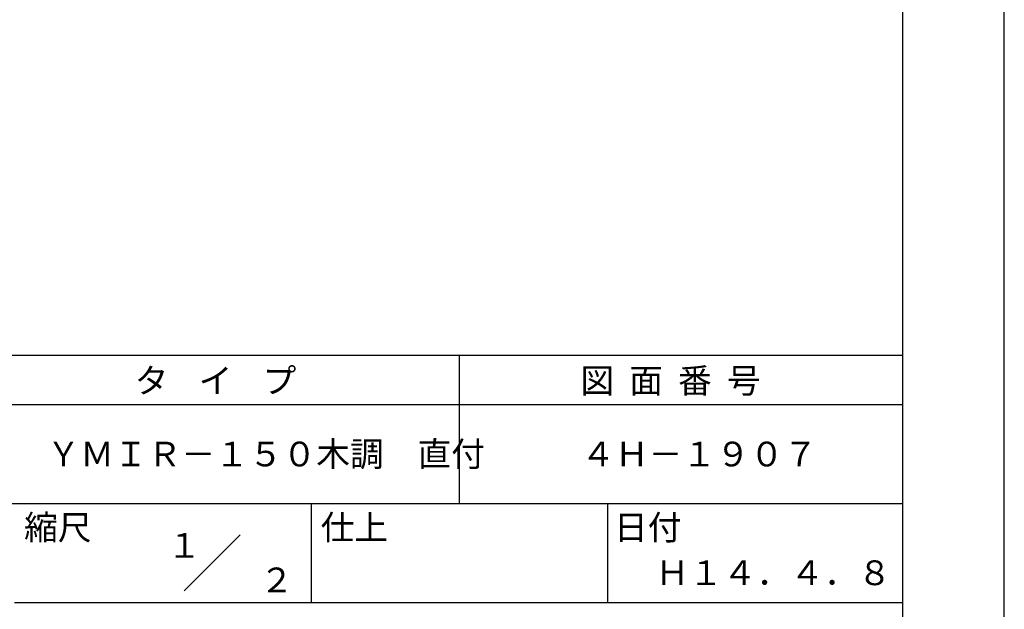
# Model space of a CAD drawing. Extents: x 0 to 420, y 0 to 594.
# Drawn here: x 221 to 420, y 84 to 203 of the extents above; entities that cross this region are included whole.
import ezdxf
from ezdxf.enums import TextEntityAlignment as Align

# ---------------------------------------------------------------- set-up
doc = ezdxf.new("R2010")
doc.units = 0
doc.header["$LTSCALE"] = 0.4
doc.layers.get('DEFPOINTS').update_dxf_attribs({"linetype": 'CONTINUOUS'})
doc.layers.add('TITLE', color=7, linetype='CONTINUOUS')
doc.styles.get("Standard").update_dxf_attribs({"font": 'romans.shx', "bigfont": 'bigfont.shx'})

msp = doc.modelspace()

# ---------------------------------------------------------------- linework, layer by layer
at = {"layer": 'DEFPOINTS'}
msp.add_line((420, 0), (420, 594), dxfattribs=at)
at = {"layer": 'TITLE'}
for p, q in [((399.5, 25.25), (399.5, 568.75)), ((40, 135), (399.5, 135)), ((309.75, 135), (309.75, 105)), ((40, 125), (399.5, 125)), ((40, 105), (399.5, 105)), ((279.75, 105), (279.75, 85)), ((339.75, 105), (339.75, 85)), ((254.09, 87.34), (265.41, 98.66)), ((219.75, 85), (399.5, 85))]:
    msp.add_line(p, q, dxfattribs=at)

# ---------------------------------------------------------------- texts
for s, p in [('タ    イ    プ', (244.08, 127.35)), ('図  面  番  号', (334.25, 127.35)), ('ＹＭＩＲ－１５０木調\u3000直付', (226.25, 112.5)), ('４Ｈ－１９０７', (334.42, 112.5)), ('縮尺', (221.71, 97.66)), ('仕上', (281.71, 97.66)), ('日付', (341.04, 97.66)), ('Ｈ１４．４．８', (349.42, 88.49))]:
    msp.add_text(s, height=5, dxfattribs=at).set_placement(p)
for s, p in [('１', (254.12, 96.53)), ('\u3000\u3000２', (265.98, 89.54))]:
    msp.add_text(s, height=5, dxfattribs=at).set_placement(p, align=Align.MIDDLE_CENTER)

doc.saveas('drawing.dxf')
